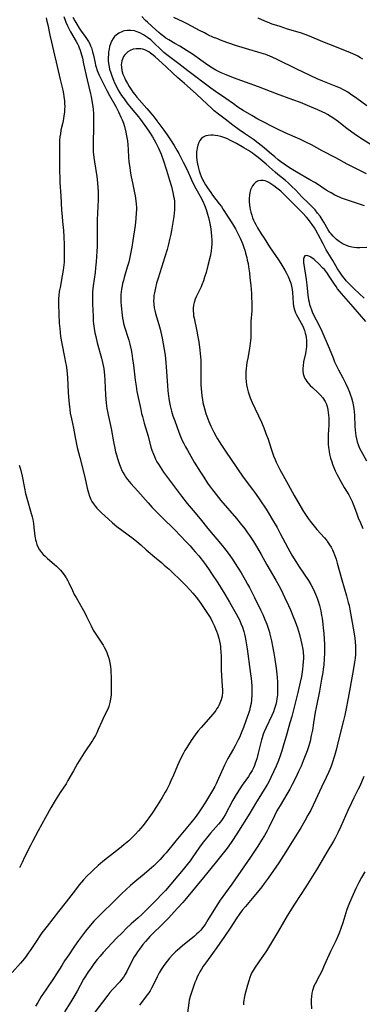
# Model space of a CAD drawing. Units: inches. Extents: x 2066050 to 2071448, y 190495 to 195920.
# Drawn here: x 2069769 to 2069849, y 191045 to 191275 of the extents above; entities that cross this region are included whole.
import ezdxf

# ---------------------------------------------------------------- set-up
doc = ezdxf.new("R2010")
doc.units = ezdxf.units.IN
doc.header["$MEASUREMENT"] = 0
doc.layers.add('c_18_T14S_R19E', color=30, linetype='Continuous')

msp = doc.modelspace()

# ---------------------------------------------------------------- linework, layer by layer
at = {"layer": 'c_18_T14S_R19E', "elevation": 1044}
msp.add_lwpolyline([(2069850.35, 191239.36), (2069846.9, 191241.06), (2069845.83, 191241.62), (2069843.16, 191243.07), (2069839.95, 191244.75), (2069837.41, 191246.11), (2069836.13, 191246.78), (2069834.68, 191247.47), (2069831.24, 191248.96), (2069829.45, 191249.81), (2069828.07, 191250.5), (2069826.42, 191251.36), (2069824.88, 191252.2), (2069823.46, 191253), (2069821.44, 191254.22), (2069820.2, 191255), (2069819.12, 191255.74), (2069817.32, 191257.02), (2069814.9, 191258.68), (2069813.84, 191259.44), (2069808.44, 191263.52), (2069806.34, 191265.13), (2069803.48, 191267.26), (2069802.82, 191267.81), (2069802.24, 191268.33), (2069800.31, 191270.22), (2069799.73, 191270.75), (2069799.01, 191271.32), (2069798.52, 191271.66), (2069798.02, 191271.97), (2069797.19, 191272.4), (2069796.34, 191272.73), (2069795.95, 191272.84), (2069795.08, 191272.97), (2069794.33, 191272.97), (2069793.61, 191272.86), (2069793.29, 191272.78), (2069792.95, 191272.66), (2069792.27, 191272.33), (2069791.66, 191271.89), (2069791.28, 191271.52), (2069790.94, 191271.09), (2069790.55, 191270.42), (2069790.29, 191269.79), (2069790.11, 191269.2), (2069789.97, 191268.59), (2069789.87, 191267.96), (2069789.81, 191267.34), (2069789.78, 191266.64), (2069789.8, 191265.91), (2069789.86, 191265.19), (2069789.97, 191264.46), (2069790.11, 191263.86), (2069790.37, 191262.99), (2069790.59, 191262.36), (2069791.02, 191261.27), (2069791.27, 191260.7), (2069791.77, 191259.66), (2069792.12, 191259), (2069792.49, 191258.37), (2069792.9, 191257.73), (2069793.48, 191256.9), (2069794.16, 191256), (2069795.14, 191254.77), (2069796.86, 191252.7), (2069797.36, 191252.06), (2069798.74, 191250.16), (2069799.47, 191249.09), (2069800.15, 191247.99), (2069800.92, 191246.64), (2069801.28, 191245.97), (2069801.56, 191245.37), (2069801.86, 191244.66), (2069802.15, 191243.94), (2069802.71, 191242.36), (2069803.42, 191240.18), (2069804.15, 191237.88), (2069804.6, 191236.34), (2069804.95, 191234.95), (2069805.11, 191234.13), (2069805.2, 191233.55), (2069805.28, 191232.86), (2069805.32, 191232.16), (2069805.34, 191231.47), (2069805.32, 191230.92), (2069805.25, 191230.11), (2069805.16, 191229.36), (2069804.85, 191227.48), (2069804.6, 191226.05), (2069804.43, 191225.18), (2069804.16, 191223.96), (2069803.89, 191222.84), (2069803.57, 191221.63), (2069803.05, 191219.86), (2069801.47, 191214.86), (2069801.13, 191213.72), (2069800.84, 191212.61), (2069800.59, 191211.45), (2069800.5, 191210.85), (2069800.44, 191210.15), (2069800.42, 191209.63), (2069800.46, 191208.79), (2069800.57, 191207.95), (2069800.7, 191207.3), (2069800.89, 191206.58), (2069801.68, 191204.03), (2069801.95, 191202.96), (2069802.4, 191200.81), (2069802.88, 191198.16), (2069803.1, 191196.81), (2069803.3, 191195.15), (2069803.39, 191194), (2069803.64, 191189.73), (2069803.75, 191188.5), (2069803.84, 191187.83), (2069804.1, 191186.17), (2069804.33, 191184.99), (2069804.64, 191183.73), (2069804.96, 191182.64), (2069805.37, 191181.45), (2069806.35, 191178.78), (2069806.74, 191177.78), (2069807.21, 191176.7), (2069807.48, 191176.14), (2069807.91, 191175.33), (2069808.36, 191174.54), (2069809.96, 191171.78), (2069811.41, 191169.38), (2069812.16, 191168.2), (2069813.08, 191166.83), (2069813.69, 191165.97), (2069814.51, 191164.88), (2069815.08, 191164.15), (2069816.2, 191162.79), (2069819.82, 191158.58), (2069820.75, 191157.45), (2069821.8, 191156.1), (2069822.45, 191155.22), (2069822.91, 191154.57), (2069823.84, 191153.15), (2069824.8, 191151.59), (2069825.63, 191150.14), (2069826.99, 191147.67), (2069829.1, 191144.08), (2069829.77, 191142.84), (2069830.22, 191141.96), (2069831.22, 191139.93), (2069832.05, 191138.14), (2069832.48, 191137.13), (2069833.06, 191135.75), (2069833.59, 191134.43), (2069834.15, 191132.88), (2069834.39, 191132.13), (2069834.62, 191131.35), (2069834.96, 191130.06), (2069835.2, 191129.01), (2069835.39, 191127.89), (2069835.46, 191127.22), (2069835.53, 191126.16), (2069835.53, 191125.79), (2069835.51, 191124.93), (2069835.44, 191124.07), (2069835.33, 191123.11), (2069835.06, 191121.54), (2069834.79, 191120.18), (2069834.21, 191117.72), (2069832.8, 191112.12), (2069832.39, 191110.65), (2069831.63, 191108.1), (2069830.82, 191105.19), (2069830.47, 191104.06), (2069830.08, 191102.92), (2069829.68, 191101.85), (2069829.12, 191100.49), (2069828.56, 191099.18), (2069827.93, 191097.83), (2069827.49, 191096.97), (2069827.11, 191096.27), (2069826.32, 191094.98), (2069825.05, 191093), (2069824.53, 191092.14), (2069823.54, 191090.44), (2069822.95, 191089.46), (2069819.93, 191084.63), (2069818.74, 191082.8), (2069818.04, 191081.81), (2069817.64, 191081.27), (2069816.73, 191080.11), (2069814.82, 191077.77), (2069813.13, 191075.64), (2069812.15, 191074.42), (2069808.06, 191069.5), (2069807.25, 191068.55), (2069806.04, 191067.18), (2069803.8, 191064.76), (2069802.34, 191063.27), (2069800.16, 191061.15), (2069799.53, 191060.52), (2069799.07, 191060.03), (2069798.48, 191059.36), (2069797.91, 191058.68), (2069797.07, 191057.58), (2069796.66, 191056.99), (2069796.26, 191056.36), (2069795.89, 191055.75), (2069795.27, 191054.62), (2069794.16, 191052.38), (2069793.92, 191051.95), (2069793.68, 191051.53), (2069793.37, 191051.06), (2069792.9, 191050.44), (2069792.48, 191049.95), (2069790.74, 191048.13), (2069790.13, 191047.41), (2069789.69, 191046.84), (2069786.2, 191042.17)], dxfattribs=at)
at = {"layer": 'c_18_T14S_R19E'}
for points in [[(2069775.2, 191275.95, 1050), (2069775.41, 191275.13, 1050), (2069775.59, 191274.29, 1050), (2069776.08, 191271.86, 1050), (2069776.44, 191270.23, 1050), (2069777.21, 191267.16, 1050), (2069777.6, 191265.54, 1050), (2069778.48, 191261.44, 1050), (2069779.1, 191258.93, 1050), (2069779.28, 191258.09, 1050), (2069779.39, 191257.44, 1050), (2069779.51, 191256.5, 1050), (2069779.55, 191255.84, 1050), (2069779.57, 191255.17, 1050), (2069779.55, 191254.49, 1050), (2069779.5, 191253.82, 1050), (2069779.39, 191252.91, 1050), (2069779.28, 191252.26, 1050), (2069779.11, 191251.42, 1050), (2069778.7, 191249.6, 1050), (2069778.55, 191248.75, 1050), (2069778.45, 191248, 1050), (2069778.38, 191247.25, 1050), (2069778.33, 191246.14, 1050), (2069778.32, 191245.16, 1050), (2069778.37, 191240.12, 1050), (2069778.41, 191238.23, 1050), (2069778.45, 191237.29, 1050), (2069778.66, 191234.16, 1050), (2069778.85, 191230.8, 1050), (2069778.95, 191229.36, 1050), (2069779.05, 191228.18, 1050), (2069779.26, 191226.05, 1050), (2069779.38, 191224.59, 1050), (2069779.46, 191222.7, 1050), (2069779.48, 191221.6, 1050), (2069779.48, 191220.33, 1050), (2069779.44, 191219.17, 1050), (2069779.41, 191218.61, 1050), (2069779.36, 191218.04, 1050), (2069779.22, 191216.73, 1050), (2069779.01, 191215.42, 1050), (2069778.47, 191212.7, 1050), (2069778.3, 191211.75, 1050), (2069778.17, 191210.8, 1050), (2069778.11, 191210.14, 1050), (2069778.09, 191209.47, 1050), (2069778.09, 191208.72, 1050), (2069778.3, 191204.32, 1050), (2069778.39, 191203.08, 1050), (2069778.49, 191202.14, 1050), (2069778.61, 191201.18, 1050), (2069778.89, 191199.56, 1050), (2069779.54, 191196.38, 1050), (2069779.78, 191195.12, 1050), (2069779.88, 191194.5, 1050), (2069780.04, 191193.32, 1050), (2069780.21, 191191.62, 1050), (2069780.42, 191188.11, 1050), (2069780.56, 191186.17, 1050), (2069780.7, 191184.71, 1050), (2069780.77, 191184.08, 1050), (2069780.89, 191183.23, 1050), (2069781.15, 191181.88, 1050), (2069781.61, 191179.7, 1050), (2069782.09, 191177.16, 1050), (2069782.51, 191175.21, 1050), (2069783.08, 191172.85, 1050), (2069784.28, 191168.27, 1050), (2069784.85, 191165.69, 1050), (2069785.13, 191164.57, 1050), (2069785.36, 191163.79, 1050), (2069785.66, 191163.04, 1050), (2069785.9, 191162.56, 1050), (2069786.3, 191161.95, 1050), (2069786.76, 191161.36, 1050), (2069787.12, 191160.97, 1050), (2069787.49, 191160.58, 1050), (2069788.2, 191159.9, 1050), (2069789.73, 191158.5, 1050), (2069790.8, 191157.55, 1050), (2069791.77, 191156.71, 1050), (2069792.93, 191155.78, 1050), (2069795.6, 191153.87, 1050), (2069796.46, 191153.19, 1050), (2069797.43, 191152.34, 1050), (2069798.65, 191151.21, 1050), (2069799.57, 191150.39, 1050), (2069800.21, 191149.86, 1050), (2069802.34, 191148.13, 1050), (2069802.91, 191147.64, 1050), (2069804.03, 191146.66, 1050), (2069804.95, 191145.8, 1050), (2069806.58, 191144.21, 1050), (2069807.97, 191142.82, 1050), (2069808.99, 191141.73, 1050), (2069809.58, 191141.07, 1050), (2069810.37, 191140.11, 1050), (2069810.91, 191139.41, 1050), (2069811.67, 191138.36, 1050), (2069812.6, 191136.99, 1050), (2069813.36, 191135.83, 1050), (2069813.81, 191135.07, 1050), (2069814.25, 191134.25, 1050), (2069814.62, 191133.49, 1050), (2069814.94, 191132.72, 1050), (2069815.18, 191132.12, 1050), (2069815.39, 191131.49, 1050), (2069815.68, 191130.51, 1050), (2069815.85, 191129.81, 1050), (2069815.99, 191129.11, 1050), (2069816.07, 191128.57, 1050), (2069816.13, 191128.04, 1050), (2069816.18, 191127.31, 1050), (2069816.22, 191126.16, 1050), (2069816.24, 191123.16, 1050), (2069816.31, 191121.67, 1050), (2069816.5, 191119.22, 1050), (2069816.54, 191118.36, 1050), (2069816.53, 191117.52, 1050), (2069816.51, 191117.22, 1050), (2069816.46, 191116.9, 1050), (2069816.28, 191116.06, 1050), (2069815.98, 191115.25, 1050), (2069815.78, 191114.83, 1050), (2069815.56, 191114.42, 1050), (2069815.27, 191113.97, 1050), (2069814.97, 191113.54, 1050), (2069814.36, 191112.77, 1050), (2069811.53, 191109.52, 1050), (2069810.9, 191108.76, 1050), (2069810.34, 191108.05, 1050), (2069809.62, 191107.05, 1050), (2069809.22, 191106.47, 1050), (2069808.23, 191104.9, 1050), (2069807.77, 191104.13, 1050), (2069807.33, 191103.35, 1050), (2069806.67, 191102.06, 1050), (2069806.04, 191100.67, 1050), (2069805.07, 191098.37, 1050), (2069804.49, 191097.04, 1050), (2069804.12, 191096.25, 1050), (2069803.49, 191095.02, 1050), (2069803.14, 191094.4, 1050), (2069802.43, 191093.17, 1050), (2069801.28, 191091.3, 1050), (2069800.1, 191089.49, 1050), (2069799.33, 191088.39, 1050), (2069798.84, 191087.72, 1050), (2069797.96, 191086.6, 1050), (2069796.91, 191085.34, 1050), (2069796.11, 191084.46, 1050), (2069795.29, 191083.65, 1050), (2069794.59, 191083.01, 1050), (2069793.42, 191082.01, 1050), (2069792.44, 191081.22, 1050), (2069789.59, 191078.98, 1050), (2069788.53, 191078.12, 1050), (2069787.44, 191077.19, 1050), (2069786.36, 191076.21, 1050), (2069785.76, 191075.65, 1050), (2069784.84, 191074.74, 1050), (2069783.98, 191073.81, 1050), (2069783, 191072.66, 1050), (2069782.08, 191071.52, 1050), (2069779.91, 191068.69, 1050), (2069778.14, 191066.45, 1050), (2069776.82, 191064.73, 1050), (2069775.43, 191062.95, 1050), (2069774.22, 191061.38, 1050), (2069773.74, 191060.72, 1050), (2069773, 191059.65, 1050), (2069771.49, 191057.3, 1050), (2069771.03, 191056.62, 1050), (2069770.54, 191055.95, 1050), (2069770.11, 191055.4, 1050), (2069769.23, 191054.33, 1050), (2069767.24, 191052.11, 1050)], [(2069779.35, 191276.24, 1048), (2069779.84, 191274.94, 1048), (2069780.22, 191274.06, 1048), (2069780.52, 191273.42, 1048), (2069780.92, 191272.66, 1048), (2069782.29, 191270.36, 1048), (2069782.59, 191269.8, 1048), (2069782.8, 191269.34, 1048), (2069782.99, 191268.88, 1048), (2069783.17, 191268.36, 1048), (2069783.34, 191267.82, 1048), (2069783.71, 191266.46, 1048), (2069784.01, 191265.15, 1048), (2069784.83, 191261.38, 1048), (2069785.62, 191258.13, 1048), (2069785.77, 191257.45, 1048), (2069785.96, 191256.46, 1048), (2069786.15, 191255.14, 1048), (2069786.3, 191253.57, 1048), (2069786.36, 191252.16, 1048), (2069786.36, 191251.22, 1048), (2069786.35, 191250.17, 1048), (2069786.23, 191246.81, 1048), (2069786.24, 191245.49, 1048), (2069786.28, 191244.54, 1048), (2069786.4, 191243.19, 1048), (2069786.53, 191242.14, 1048), (2069787.07, 191238.71, 1048), (2069787.27, 191237.26, 1048), (2069787.37, 191236.1, 1048), (2069787.41, 191235.24, 1048), (2069787.43, 191234.37, 1048), (2069787.41, 191233.23, 1048), (2069787.26, 191230.16, 1048), (2069787.21, 191228.57, 1048), (2069787.2, 191224.09, 1048), (2069787.16, 191222.27, 1048), (2069787.1, 191221.25, 1048), (2069786.92, 191218.69, 1048), (2069786.8, 191217.32, 1048), (2069786.68, 191216.2, 1048), (2069786.25, 191213.13, 1048), (2069786.11, 191211.66, 1048), (2069786.07, 191210.9, 1048), (2069786.05, 191210.17, 1048), (2069786.08, 191208.82, 1048), (2069786.21, 191206, 1048), (2069786.28, 191204.79, 1048), (2069786.33, 191204.18, 1048), (2069786.48, 191203.06, 1048), (2069786.65, 191202.11, 1048), (2069786.84, 191201.2, 1048), (2069787.21, 191199.73, 1048), (2069788.21, 191196.11, 1048), (2069788.45, 191195.12, 1048), (2069788.59, 191194.42, 1048), (2069788.72, 191193.71, 1048), (2069788.84, 191192.83, 1048), (2069788.92, 191192.14, 1048), (2069789, 191190.87, 1048), (2069789.06, 191189.15, 1048), (2069789.14, 191187.53, 1048), (2069789.3, 191185.59, 1048), (2069789.46, 191184.36, 1048), (2069789.65, 191183.24, 1048), (2069789.82, 191182.45, 1048), (2069790.33, 191180.32, 1048), (2069790.48, 191179.63, 1048), (2069791.02, 191176.52, 1048), (2069791.31, 191175, 1048), (2069791.5, 191174.19, 1048), (2069791.69, 191173.45, 1048), (2069791.92, 191172.65, 1048), (2069792.16, 191171.92, 1048), (2069792.42, 191171.2, 1048), (2069792.73, 191170.42, 1048), (2069793, 191169.81, 1048), (2069793.3, 191169.22, 1048), (2069793.63, 191168.65, 1048), (2069793.84, 191168.32, 1048), (2069794.32, 191167.68, 1048), (2069795.06, 191166.79, 1048), (2069796.7, 191164.98, 1048), (2069799.12, 191162.2, 1048), (2069800.08, 191161.14, 1048), (2069801.33, 191159.84, 1048), (2069802.41, 191158.76, 1048), (2069805.37, 191155.86, 1048), (2069808.06, 191153.11, 1048), (2069808.99, 191152.11, 1048), (2069809.63, 191151.38, 1048), (2069810.18, 191150.75, 1048), (2069811, 191149.76, 1048), (2069812.31, 191148.06, 1048), (2069813.27, 191146.74, 1048), (2069814.02, 191145.64, 1048), (2069815.46, 191143.45, 1048), (2069816.09, 191142.48, 1048), (2069817.1, 191140.83, 1048), (2069818.22, 191138.92, 1048), (2069819.8, 191136.19, 1048), (2069820.26, 191135.33, 1048), (2069820.53, 191134.77, 1048), (2069820.9, 191133.94, 1048), (2069821.22, 191133.1, 1048), (2069821.56, 191132.08, 1048), (2069821.74, 191131.4, 1048), (2069821.89, 191130.72, 1048), (2069822.06, 191129.85, 1048), (2069822.35, 191127.99, 1048), (2069823.07, 191122.71, 1048), (2069823.28, 191121.07, 1048), (2069823.36, 191120.25, 1048), (2069823.44, 191119.22, 1048), (2069823.47, 191118.31, 1048), (2069823.46, 191117.18, 1048), (2069823.38, 191116.07, 1048), (2069823.26, 191115.19, 1048), (2069823.09, 191114.32, 1048), (2069822.87, 191113.53, 1048), (2069822.67, 191112.87, 1048), (2069822.06, 191111.12, 1048), (2069821.47, 191109.52, 1048), (2069820.96, 191108.21, 1048), (2069820.52, 191107.19, 1048), (2069820.26, 191106.64, 1048), (2069819.54, 191105.25, 1048), (2069819.15, 191104.56, 1048), (2069817.8, 191102.26, 1048), (2069817.41, 191101.54, 1048), (2069817.03, 191100.72, 1048), (2069815.34, 191096.89, 1048), (2069815.06, 191096.31, 1048), (2069814.75, 191095.72, 1048), (2069814, 191094.4, 1048), (2069812.56, 191092.03, 1048), (2069811.56, 191090.45, 1048), (2069810.92, 191089.51, 1048), (2069810.13, 191088.43, 1048), (2069809.15, 191087.21, 1048), (2069805.59, 191083, 1048), (2069803.33, 191080.19, 1048), (2069802.83, 191079.61, 1048), (2069801.93, 191078.63, 1048), (2069800.98, 191077.67, 1048), (2069800.43, 191077.14, 1048), (2069799.34, 191076.15, 1048), (2069798.21, 191075.2, 1048), (2069796.48, 191073.78, 1048), (2069795.56, 191073.01, 1048), (2069795, 191072.52, 1048), (2069793.98, 191071.59, 1048), (2069792.99, 191070.63, 1048), (2069790.97, 191068.6, 1048), (2069788.38, 191066.13, 1048), (2069787.51, 191065.27, 1048), (2069786.43, 191064.14, 1048), (2069785.51, 191063.1, 1048), (2069784.46, 191061.84, 1048), (2069783.72, 191060.87, 1048), (2069782.81, 191059.63, 1048), (2069781.89, 191058.31, 1048), (2069780.5, 191056.28, 1048), (2069779.53, 191054.82, 1048), (2069778.86, 191053.76, 1048), (2069777.68, 191051.79, 1048), (2069776.96, 191050.67, 1048), (2069775.14, 191048.09, 1048), (2069774.09, 191046.51, 1048), (2069773.24, 191045.12, 1048), (2069772.7, 191044.19, 1048)], [(2069781.49, 191276.1, 1046), (2069781.93, 191275.24, 1046), (2069782.41, 191274.4, 1046), (2069782.96, 191273.5, 1046), (2069783.28, 191273.03, 1046), (2069784.54, 191271.32, 1046), (2069784.84, 191270.87, 1046), (2069785.16, 191270.36, 1046), (2069785.43, 191269.84, 1046), (2069785.64, 191269.37, 1046), (2069785.82, 191268.9, 1046), (2069786.11, 191267.96, 1046), (2069786.32, 191267.13, 1046), (2069786.69, 191265.3, 1046), (2069786.8, 191264.82, 1046), (2069786.93, 191264.35, 1046), (2069787.19, 191263.57, 1046), (2069787.41, 191263.03, 1046), (2069787.65, 191262.5, 1046), (2069789.42, 191258.92, 1046), (2069790.06, 191257.71, 1046), (2069791.55, 191255.1, 1046), (2069792.17, 191253.92, 1046), (2069792.77, 191252.67, 1046), (2069793.07, 191251.97, 1046), (2069793.35, 191251.21, 1046), (2069793.59, 191250.43, 1046), (2069793.92, 191249.12, 1046), (2069794.09, 191248.26, 1046), (2069794.26, 191247.11, 1046), (2069794.37, 191246.16, 1046), (2069794.45, 191245.09, 1046), (2069794.56, 191243.18, 1046), (2069794.64, 191242.21, 1046), (2069794.81, 191240.75, 1046), (2069795.01, 191239.47, 1046), (2069795.16, 191238.64, 1046), (2069795.45, 191237.21, 1046), (2069795.96, 191234.88, 1046), (2069796.09, 191234.16, 1046), (2069796.26, 191233, 1046), (2069796.33, 191232.21, 1046), (2069796.37, 191231.42, 1046), (2069796.37, 191230.93, 1046), (2069796.35, 191230.18, 1046), (2069796.26, 191228.88, 1046), (2069796.07, 191227.24, 1046), (2069795.57, 191223.73, 1046), (2069795.32, 191222.18, 1046), (2069795.1, 191220.98, 1046), (2069794.87, 191219.84, 1046), (2069794.57, 191218.61, 1046), (2069794.25, 191217.49, 1046), (2069793.52, 191215.07, 1046), (2069793.32, 191214.35, 1046), (2069793.14, 191213.63, 1046), (2069793.03, 191213.09, 1046), (2069792.9, 191212.32, 1046), (2069792.82, 191211.68, 1046), (2069792.77, 191211.04, 1046), (2069792.74, 191210.17, 1046), (2069792.76, 191209.35, 1046), (2069792.82, 191208.44, 1046), (2069793.05, 191206.18, 1046), (2069793.14, 191205.48, 1046), (2069793.26, 191204.79, 1046), (2069793.36, 191204.29, 1046), (2069793.65, 191203.24, 1046), (2069794.36, 191201.06, 1046), (2069794.57, 191200.39, 1046), (2069794.84, 191199.4, 1046), (2069795.14, 191198.1, 1046), (2069795.3, 191197.23, 1046), (2069795.49, 191195.96, 1046), (2069795.68, 191194.48, 1046), (2069796.08, 191191, 1046), (2069796.29, 191189.55, 1046), (2069796.51, 191188.32, 1046), (2069797.39, 191184.11, 1046), (2069797.59, 191183.2, 1046), (2069797.78, 191182.44, 1046), (2069798.22, 191180.88, 1046), (2069799.13, 191177.81, 1046), (2069799.8, 191175.29, 1046), (2069800.03, 191174.54, 1046), (2069800.36, 191173.63, 1046), (2069800.61, 191173.05, 1046), (2069800.88, 191172.47, 1046), (2069801.21, 191171.86, 1046), (2069801.56, 191171.25, 1046), (2069801.94, 191170.65, 1046), (2069802.77, 191169.43, 1046), (2069803.71, 191168.13, 1046), (2069804.88, 191166.56, 1046), (2069806.99, 191163.77, 1046), (2069808.32, 191162.07, 1046), (2069809.66, 191160.42, 1046), (2069811.32, 191158.44, 1046), (2069813.13, 191156.22, 1046), (2069816.48, 191152.24, 1046), (2069817.37, 191151.12, 1046), (2069818.15, 191150.08, 1046), (2069819.03, 191148.82, 1046), (2069819.54, 191148.01, 1046), (2069820.91, 191145.78, 1046), (2069821.88, 191144.16, 1046), (2069822.44, 191143.19, 1046), (2069822.9, 191142.36, 1046), (2069823.55, 191141.13, 1046), (2069824.11, 191139.99, 1046), (2069825.46, 191137.17, 1046), (2069826.07, 191135.87, 1046), (2069826.44, 191135.05, 1046), (2069826.96, 191133.74, 1046), (2069827.2, 191133.08, 1046), (2069827.51, 191132.1, 1046), (2069827.7, 191131.4, 1046), (2069828.05, 191129.9, 1046), (2069828.32, 191128.62, 1046), (2069828.63, 191127, 1046), (2069828.87, 191125.6, 1046), (2069829.17, 191123.47, 1046), (2069829.32, 191122.08, 1046), (2069829.39, 191121.25, 1046), (2069829.46, 191120.14, 1046), (2069829.49, 191119.25, 1046), (2069829.5, 191118.37, 1046), (2069829.44, 191117.2, 1046), (2069829.33, 191116.29, 1046), (2069829.22, 191115.62, 1046), (2069829.07, 191114.95, 1046), (2069828.8, 191114.02, 1046), (2069828.49, 191113.2, 1046), (2069828.14, 191112.39, 1046), (2069826.77, 191109.52, 1046), (2069826.35, 191108.54, 1046), (2069826.14, 191107.98, 1046), (2069825.88, 191107.15, 1046), (2069825.74, 191106.64, 1046), (2069824.97, 191103.57, 1046), (2069824.59, 191102.22, 1046), (2069824.25, 191101.21, 1046), (2069824.05, 191100.65, 1046), (2069823.82, 191100.11, 1046), (2069823.49, 191099.44, 1046), (2069823.09, 191098.74, 1046), (2069822.65, 191098.05, 1046), (2069821.21, 191096, 1046), (2069820.65, 191095.19, 1046), (2069819.81, 191093.86, 1046), (2069819.03, 191092.48, 1046), (2069817.18, 191089.05, 1046), (2069816.84, 191088.49, 1046), (2069816.49, 191087.96, 1046), (2069816.12, 191087.47, 1046), (2069815.65, 191086.9, 1046), (2069813.78, 191084.78, 1046), (2069812.81, 191083.61, 1046), (2069812.05, 191082.67, 1046), (2069811.17, 191081.49, 1046), (2069809.46, 191078.98, 1046), (2069809, 191078.33, 1046), (2069808.3, 191077.43, 1046), (2069807.32, 191076.25, 1046), (2069803.2, 191071.36, 1046), (2069802.3, 191070.37, 1046), (2069801.17, 191069.2, 1046), (2069797.72, 191065.78, 1046), (2069796.79, 191064.9, 1046), (2069795.19, 191063.49, 1046), (2069794.09, 191062.47, 1046), (2069793.01, 191061.44, 1046), (2069791.74, 191060.14, 1046), (2069788.61, 191056.77, 1046), (2069787.87, 191055.94, 1046), (2069787.19, 191055.13, 1046), (2069786.43, 191054.14, 1046), (2069785.6, 191053, 1046), (2069785.1, 191052.29, 1046), (2069784.44, 191051.26, 1046), (2069784.01, 191050.53, 1046), (2069782.49, 191047.74, 1046), (2069781.74, 191046.44, 1046), (2069781.02, 191045.27, 1046), (2069779.52, 191042.89, 1046)], [(2069852.67, 191245.38, 1046), (2069848.96, 191247.73, 1046), (2069847.48, 191248.72, 1046), (2069846.04, 191249.75, 1046), (2069845.43, 191250.21, 1046), (2069843.79, 191251.51, 1046), (2069843.2, 191251.95, 1046), (2069842.65, 191252.35, 1046), (2069842.08, 191252.73, 1046), (2069841.21, 191253.25, 1046), (2069840.66, 191253.54, 1046), (2069840.1, 191253.81, 1046), (2069838.93, 191254.34, 1046), (2069837.01, 191255.17, 1046), (2069835.92, 191255.63, 1046), (2069834.83, 191256.06, 1046), (2069833.07, 191256.72, 1046), (2069829.23, 191258.08, 1046), (2069825.03, 191259.72, 1046), (2069819.18, 191261.87, 1046), (2069817.46, 191262.54, 1046), (2069816.26, 191263.06, 1046), (2069815.48, 191263.43, 1046), (2069815.03, 191263.65, 1046), (2069814.23, 191264.1, 1046), (2069813.14, 191264.81, 1046), (2069809.51, 191267.38, 1046), (2069808.3, 191268.18, 1046), (2069806.6, 191269.24, 1046), (2069805.43, 191269.93, 1046), (2069803.95, 191270.78, 1046), (2069803.32, 191271.16, 1046), (2069802.78, 191271.53, 1046), (2069802.18, 191272, 1046), (2069801.61, 191272.49, 1046), (2069800.07, 191273.86, 1046), (2069798.99, 191274.88, 1046), (2069798.53, 191275.33, 1046), (2069797.65, 191276.27, 1046)], [(2069850.4, 191255.29, 1048), (2069848.08, 191257, 1048), (2069846.6, 191258.04, 1048), (2069845.94, 191258.46, 1048), (2069845.27, 191258.87, 1048), (2069844.76, 191259.15, 1048), (2069844.24, 191259.41, 1048), (2069843.24, 191259.85, 1048), (2069840.85, 191260.76, 1048), (2069840.09, 191261.06, 1048), (2069838.79, 191261.63, 1048), (2069834.03, 191263.88, 1048), (2069829.39, 191266.17, 1048), (2069828.24, 191266.7, 1048), (2069827.69, 191266.93, 1048), (2069826.74, 191267.3, 1048), (2069825.63, 191267.66, 1048), (2069821.93, 191268.73, 1048), (2069819.63, 191269.45, 1048), (2069816.52, 191270.55, 1048), (2069815.21, 191271.05, 1048), (2069814.49, 191271.34, 1048), (2069813.15, 191271.96, 1048), (2069812.32, 191272.37, 1048), (2069811.19, 191272.96, 1048), (2069809.31, 191273.98, 1048), (2069808.26, 191274.52, 1048), (2069807.34, 191274.97, 1048), (2069805.14, 191275.96, 1048)], [(2069849.5, 191266.19, 1050), (2069848.9, 191266.57, 1050), (2069848.28, 191266.92, 1050), (2069847.66, 191267.25, 1050), (2069846.58, 191267.74, 1050), (2069846.02, 191267.98, 1050), (2069841.48, 191269.72, 1050), (2069840.11, 191270.28, 1050), (2069836.95, 191271.63, 1050), (2069835.99, 191272.01, 1050), (2069834.89, 191272.4, 1050), (2069831.82, 191273.29, 1050), (2069830.06, 191273.85, 1050), (2069828.24, 191274.47, 1050), (2069827.13, 191274.89, 1050), (2069826.47, 191275.17, 1050), (2069824.92, 191275.83, 1050)], [(2069849.87, 191231.88, 1042), (2069846.83, 191232.85, 1042), (2069845.42, 191233.33, 1042), (2069844.51, 191233.68, 1042), (2069844.01, 191233.89, 1042), (2069842.94, 191234.38, 1042), (2069842.03, 191234.86, 1042), (2069841.57, 191235.13, 1042), (2069840.89, 191235.55, 1042), (2069838.83, 191236.91, 1042), (2069838.23, 191237.29, 1042), (2069837.07, 191237.97, 1042), (2069833.81, 191239.84, 1042), (2069832.69, 191240.51, 1042), (2069831.79, 191241.09, 1042), (2069830.27, 191242.16, 1042), (2069829.61, 191242.66, 1042), (2069828.84, 191243.3, 1042), (2069827.61, 191244.36, 1042), (2069826.34, 191245.43, 1042), (2069824.95, 191246.54, 1042), (2069823.82, 191247.37, 1042), (2069821.73, 191248.79, 1042), (2069820.49, 191249.64, 1042), (2069818.99, 191250.75, 1042), (2069817.16, 191252.14, 1042), (2069815.61, 191253.34, 1042), (2069814.62, 191254.14, 1042), (2069813.96, 191254.73, 1042), (2069811.84, 191256.81, 1042), (2069810.43, 191258.11, 1042), (2069807.65, 191260.52, 1042), (2069806.04, 191261.94, 1042), (2069804.96, 191262.93, 1042), (2069803.26, 191264.54, 1042), (2069800.78, 191266.74, 1042), (2069800.29, 191267.17, 1042), (2069799.7, 191267.63, 1042), (2069799.27, 191267.92, 1042), (2069798.84, 191268.17, 1042), (2069798.35, 191268.38, 1042), (2069797.86, 191268.54, 1042), (2069797.45, 191268.63, 1042), (2069797.03, 191268.69, 1042), (2069796.32, 191268.68, 1042), (2069795.64, 191268.54, 1042), (2069794.95, 191268.26, 1042), (2069794.39, 191267.93, 1042), (2069793.9, 191267.51, 1042), (2069793.62, 191267.18, 1042), (2069793.39, 191266.85, 1042), (2069793.11, 191266.25, 1042), (2069792.98, 191265.81, 1042), (2069792.89, 191265.34, 1042), (2069792.84, 191264.87, 1042), (2069792.85, 191264.4, 1042), (2069792.97, 191263.57, 1042), (2069793.22, 191262.73, 1042), (2069793.56, 191261.9, 1042), (2069793.86, 191261.3, 1042), (2069794.27, 191260.55, 1042), (2069794.71, 191259.81, 1042), (2069795.14, 191259.13, 1042), (2069795.57, 191258.49, 1042), (2069795.99, 191257.94, 1042), (2069796.48, 191257.33, 1042), (2069798.8, 191254.7, 1042), (2069799.74, 191253.6, 1042), (2069800.54, 191252.62, 1042), (2069801.2, 191251.75, 1042), (2069802.8, 191249.59, 1042), (2069803.56, 191248.52, 1042), (2069804.35, 191247.34, 1042), (2069805.22, 191245.96, 1042), (2069805.86, 191244.87, 1042), (2069806.3, 191244.11, 1042), (2069807.36, 191242.09, 1042), (2069808.25, 191240.32, 1042), (2069809.31, 191237.94, 1042), (2069809.95, 191236.61, 1042), (2069810.32, 191235.92, 1042), (2069811.33, 191234.1, 1042), (2069811.92, 191232.92, 1042), (2069812.31, 191232.04, 1042), (2069812.72, 191231.01, 1042), (2069812.92, 191230.44, 1042), (2069813.09, 191229.87, 1042), (2069813.3, 191229.12, 1042), (2069813.52, 191228.13, 1042), (2069813.67, 191227.33, 1042), (2069813.81, 191226.47, 1042), (2069813.92, 191225.61, 1042), (2069814, 191224.77, 1042), (2069814.06, 191223.8, 1042), (2069814.07, 191222.84, 1042), (2069814.02, 191222.13, 1042), (2069813.91, 191221.23, 1042), (2069813.65, 191219.94, 1042), (2069813.16, 191217.85, 1042), (2069812.73, 191216.21, 1042), (2069812.38, 191215.09, 1042), (2069812.08, 191214.23, 1042), (2069811.74, 191213.36, 1042), (2069811.53, 191212.89, 1042), (2069810.4, 191210.51, 1042), (2069810.18, 191209.95, 1042), (2069809.93, 191209.17, 1042), (2069809.8, 191208.53, 1042), (2069809.73, 191207.87, 1042), (2069809.71, 191207.17, 1042), (2069809.74, 191206.63, 1042), (2069809.8, 191206.09, 1042), (2069809.91, 191205.48, 1042), (2069810.54, 191202.46, 1042), (2069810.8, 191201.15, 1042), (2069811.01, 191199.95, 1042), (2069811.28, 191198.02, 1042), (2069811.44, 191196.44, 1042), (2069811.49, 191195.65, 1042), (2069811.51, 191194.75, 1042), (2069811.47, 191192.26, 1042), (2069811.47, 191191.28, 1042), (2069811.52, 191189.92, 1042), (2069811.66, 191188.15, 1042), (2069811.75, 191187.31, 1042), (2069811.86, 191186.48, 1042), (2069811.99, 191185.77, 1042), (2069812.18, 191184.89, 1042), (2069812.4, 191184.03, 1042), (2069812.66, 191183.2, 1042), (2069812.88, 191182.56, 1042), (2069813.35, 191181.28, 1042), (2069813.8, 191180.23, 1042), (2069814.03, 191179.72, 1042), (2069814.51, 191178.76, 1042), (2069815.05, 191177.8, 1042), (2069815.42, 191177.19, 1042), (2069816.17, 191175.97, 1042), (2069817.24, 191174.33, 1042), (2069818.58, 191172.35, 1042), (2069821.43, 191168.26, 1042), (2069823.6, 191165.38, 1042), (2069824.34, 191164.37, 1042), (2069825.36, 191162.9, 1042), (2069826.81, 191160.71, 1042), (2069827.52, 191159.58, 1042), (2069828.09, 191158.64, 1042), (2069829.36, 191156.41, 1042), (2069830.1, 191155.04, 1042), (2069831.9, 191151.66, 1042), (2069832.84, 191149.98, 1042), (2069833.76, 191148.47, 1042), (2069834.55, 191147.24, 1042), (2069836.75, 191143.98, 1042), (2069837.28, 191143.1, 1042), (2069837.73, 191142.24, 1042), (2069838.14, 191141.37, 1042), (2069838.6, 191140.27, 1042), (2069838.84, 191139.62, 1042), (2069839.07, 191138.96, 1042), (2069839.31, 191138.12, 1042), (2069839.59, 191136.94, 1042), (2069839.8, 191135.82, 1042), (2069839.91, 191135.17, 1042), (2069840.1, 191133.81, 1042), (2069840.21, 191132.85, 1042), (2069840.32, 191131.65, 1042), (2069840.42, 191130.18, 1042), (2069840.46, 191129.17, 1042), (2069840.47, 191127.66, 1042), (2069840.46, 191127.07, 1042), (2069840.4, 191125.67, 1042), (2069840.29, 191124.25, 1042), (2069840.17, 191123.19, 1042), (2069840.08, 191122.47, 1042), (2069839.82, 191120.89, 1042), (2069839.3, 191118.03, 1042), (2069838.52, 191114.25, 1042), (2069838.32, 191113.12, 1042), (2069837.93, 191110.65, 1042), (2069837.64, 191108.93, 1042), (2069837.39, 191107.65, 1042), (2069837.1, 191106.38, 1042), (2069836.79, 191105.23, 1042), (2069836.41, 191104.07, 1042), (2069836.11, 191103.27, 1042), (2069835.49, 191101.73, 1042), (2069834.98, 191100.48, 1042), (2069834.41, 191099.2, 1042), (2069833.76, 191097.82, 1042), (2069832.93, 191096.19, 1042), (2069832.35, 191095.11, 1042), (2069831.66, 191093.91, 1042), (2069830.09, 191091.3, 1042), (2069829.34, 191090.02, 1042), (2069828.74, 191088.86, 1042), (2069827.4, 191086.11, 1042), (2069827.01, 191085.34, 1042), (2069826.42, 191084.27, 1042), (2069825.75, 191083.14, 1042), (2069824.83, 191081.72, 1042), (2069823.12, 191079.16, 1042), (2069818.76, 191072.82, 1042), (2069817.93, 191071.62, 1042), (2069816.06, 191069.05, 1042), (2069815.46, 191068.18, 1042), (2069814.54, 191066.75, 1042), (2069813.16, 191064.45, 1042), (2069812.49, 191063.39, 1042), (2069811.91, 191062.61, 1042), (2069811.46, 191062.07, 1042), (2069810.99, 191061.56, 1042), (2069810.48, 191061.07, 1042), (2069810.02, 191060.66, 1042), (2069807.17, 191058.38, 1042), (2069806.53, 191057.85, 1042), (2069805.91, 191057.31, 1042), (2069805.51, 191056.93, 1042), (2069804.89, 191056.31, 1042), (2069804.13, 191055.47, 1042), (2069803.56, 191054.77, 1042), (2069803.02, 191054.06, 1042), (2069802.63, 191053.51, 1042), (2069802.16, 191052.78, 1042), (2069801.72, 191052.03, 1042), (2069801.23, 191051.09, 1042), (2069800.25, 191048.99, 1042), (2069799.96, 191048.44, 1042), (2069799.58, 191047.78, 1042), (2069799.31, 191047.37, 1042), (2069798.71, 191046.53, 1042), (2069797.09, 191044.49, 1042)], [(2069850.42, 191222.05, 1040), (2069848.79, 191222.02, 1040), (2069848.03, 191222.03, 1040), (2069847.43, 191222.09, 1040), (2069846.88, 191222.19, 1040), (2069846.26, 191222.35, 1040), (2069845.66, 191222.56, 1040), (2069844.94, 191222.89, 1040), (2069844.66, 191223.04, 1040), (2069843.96, 191223.49, 1040), (2069843.31, 191223.99, 1040), (2069842.91, 191224.34, 1040), (2069842.53, 191224.71, 1040), (2069842.02, 191225.28, 1040), (2069841.75, 191225.63, 1040), (2069841.36, 191226.23, 1040), (2069840.36, 191227.98, 1040), (2069839.94, 191228.67, 1040), (2069839.45, 191229.4, 1040), (2069838.88, 191230.16, 1040), (2069838.26, 191230.9, 1040), (2069837.76, 191231.44, 1040), (2069836.76, 191232.44, 1040), (2069835.2, 191233.94, 1040), (2069833.73, 191235.5, 1040), (2069832.78, 191236.46, 1040), (2069832.03, 191237.15, 1040), (2069831.31, 191237.77, 1040), (2069829.58, 191239.17, 1040), (2069828.91, 191239.74, 1040), (2069826.84, 191241.58, 1040), (2069824.95, 191243.17, 1040), (2069824.03, 191243.89, 1040), (2069823.61, 191244.19, 1040), (2069822.67, 191244.81, 1040), (2069821.58, 191245.47, 1040), (2069819.85, 191246.44, 1040), (2069819.07, 191246.87, 1040), (2069818.29, 191247.27, 1040), (2069817.71, 191247.54, 1040), (2069817.13, 191247.77, 1040), (2069816.67, 191247.94, 1040), (2069816.2, 191248.08, 1040), (2069815.51, 191248.25, 1040), (2069814.84, 191248.37, 1040), (2069814.36, 191248.41, 1040), (2069813.86, 191248.42, 1040), (2069813.22, 191248.36, 1040), (2069812.64, 191248.23, 1040), (2069812.04, 191247.94, 1040), (2069811.6, 191247.56, 1040), (2069811.29, 191247.15, 1040), (2069811.03, 191246.68, 1040), (2069810.8, 191246.06, 1040), (2069810.62, 191245.36, 1040), (2069810.54, 191244.92, 1040), (2069810.49, 191244.47, 1040), (2069810.46, 191243.91, 1040), (2069810.47, 191243.35, 1040), (2069810.56, 191242.45, 1040), (2069810.68, 191241.73, 1040), (2069810.83, 191241.01, 1040), (2069811.1, 191240.04, 1040), (2069811.33, 191239.36, 1040), (2069811.6, 191238.69, 1040), (2069811.98, 191237.87, 1040), (2069812.19, 191237.48, 1040), (2069812.62, 191236.75, 1040), (2069813.08, 191236.03, 1040), (2069813.82, 191234.95, 1040), (2069814.24, 191234.37, 1040), (2069815.82, 191232.35, 1040), (2069816.3, 191231.69, 1040), (2069816.76, 191231.02, 1040), (2069817.77, 191229.44, 1040), (2069818.88, 191227.62, 1040), (2069819.58, 191226.43, 1040), (2069819.91, 191225.84, 1040), (2069820.31, 191225.07, 1040), (2069820.68, 191224.28, 1040), (2069821.22, 191222.98, 1040), (2069821.56, 191222.09, 1040), (2069821.78, 191221.44, 1040), (2069821.98, 191220.78, 1040), (2069822.26, 191219.73, 1040), (2069822.39, 191219.13, 1040), (2069822.55, 191218.34, 1040), (2069822.68, 191217.55, 1040), (2069822.87, 191216.17, 1040), (2069823.01, 191214.96, 1040), (2069823.18, 191213.18, 1040), (2069823.33, 191211.32, 1040), (2069823.4, 191210.18, 1040), (2069823.44, 191209.23, 1040), (2069823.44, 191208.36, 1040), (2069823.41, 191207.23, 1040), (2069823.22, 191204.75, 1040), (2069823.19, 191204.16, 1040), (2069823.18, 191203.54, 1040), (2069823.21, 191201.38, 1040), (2069823.19, 191200.85, 1040), (2069823.15, 191200.26, 1040), (2069823.09, 191199.66, 1040), (2069822.9, 191198.43, 1040), (2069822.47, 191196.15, 1040), (2069822.3, 191195.13, 1040), (2069822.19, 191194.4, 1040), (2069822.1, 191193.66, 1040), (2069822.04, 191192.9, 1040), (2069822.02, 191192.16, 1040), (2069822.05, 191191.44, 1040), (2069822.12, 191190.64, 1040), (2069822.23, 191189.92, 1040), (2069822.36, 191189.21, 1040), (2069822.61, 191188.22, 1040), (2069822.82, 191187.51, 1040), (2069823.07, 191186.81, 1040), (2069823.5, 191185.77, 1040), (2069825.68, 191181.14, 1040), (2069826.25, 191179.84, 1040), (2069826.76, 191178.5, 1040), (2069827.24, 191177.13, 1040), (2069827.99, 191174.87, 1040), (2069828.56, 191173.27, 1040), (2069828.86, 191172.5, 1040), (2069829.18, 191171.73, 1040), (2069829.6, 191170.84, 1040), (2069830.02, 191170.02, 1040), (2069831.95, 191166.49, 1040), (2069833.37, 191163.94, 1040), (2069834.76, 191161.5, 1040), (2069835.57, 191160.17, 1040), (2069836.15, 191159.28, 1040), (2069836.65, 191158.57, 1040), (2069837.15, 191157.89, 1040), (2069837.74, 191157.12, 1040), (2069838.67, 191156, 1040), (2069840.5, 191153.98, 1040), (2069841, 191153.38, 1040), (2069841.22, 191153.08, 1040), (2069841.68, 191152.38, 1040), (2069842.02, 191151.79, 1040), (2069842.33, 191151.18, 1040), (2069842.59, 191150.62, 1040), (2069842.82, 191150.05, 1040), (2069843.19, 191149.02, 1040), (2069843.48, 191148.08, 1040), (2069844.56, 191144.15, 1040), (2069845.66, 191140.41, 1040), (2069846.05, 191138.89, 1040), (2069846.23, 191138.13, 1040), (2069846.42, 191137.2, 1040), (2069847.33, 191132.01, 1040), (2069847.56, 191130.48, 1040), (2069847.66, 191129.61, 1040), (2069847.73, 191128.6, 1040), (2069847.75, 191127.64, 1040), (2069847.72, 191126.68, 1040), (2069847.65, 191125.77, 1040), (2069847.54, 191124.88, 1040), (2069847.23, 191122.93, 1040), (2069846.05, 191116.43, 1040), (2069845.51, 191113.64, 1040), (2069845.25, 191112.48, 1040), (2069844.94, 191111.17, 1040), (2069843.65, 191105.95, 1040), (2069843.28, 191104.52, 1040), (2069842.82, 191102.87, 1040), (2069842.3, 191101.21, 1040), (2069842.03, 191100.45, 1040), (2069841.75, 191099.71, 1040), (2069841.46, 191099, 1040), (2069840.91, 191097.81, 1040), (2069839.82, 191095.56, 1040), (2069838.41, 191092.55, 1040), (2069837.25, 191090.2, 1040), (2069836.6, 191088.97, 1040), (2069835.86, 191087.64, 1040), (2069834.91, 191086.01, 1040), (2069833.8, 191084.17, 1040), (2069832.85, 191082.64, 1040), (2069831.42, 191080.4, 1040), (2069829.75, 191077.83, 1040), (2069828.54, 191076.03, 1040), (2069827.3, 191074.26, 1040), (2069826.36, 191072.98, 1040), (2069825.78, 191072.23, 1040), (2069824.69, 191070.88, 1040), (2069821.97, 191067.62, 1040), (2069821.29, 191066.77, 1040), (2069820.67, 191065.95, 1040), (2069819.81, 191064.71, 1040), (2069818.5, 191062.77, 1040), (2069817, 191060.57, 1040), (2069815.26, 191057.99, 1040), (2069814.26, 191056.59, 1040), (2069812.79, 191054.63, 1040), (2069812.32, 191053.98, 1040), (2069812.04, 191053.57, 1040), (2069811.62, 191052.89, 1040), (2069811.27, 191052.29, 1040), (2069810.95, 191051.67, 1040), (2069810.66, 191051.07, 1040), (2069810.37, 191050.43, 1040), (2069810.1, 191049.77, 1040), (2069809.76, 191048.87, 1040), (2069809.51, 191048.16, 1040), (2069809.27, 191047.39, 1040), (2069809.01, 191046.51, 1040), (2069808.79, 191045.62, 1040), (2069808.67, 191044.99, 1040), (2069808.35, 191042.64, 1040)], [(2069849.8, 191210.18, 1038), (2069847.41, 191212.41, 1038), (2069846.57, 191213.24, 1038), (2069845.6, 191214.3, 1038), (2069845.15, 191214.83, 1038), (2069844.71, 191215.38, 1038), (2069844.07, 191216.29, 1038), (2069843.55, 191217.11, 1038), (2069842.4, 191219.05, 1038), (2069840.89, 191221.56, 1038), (2069840.15, 191222.93, 1038), (2069839.01, 191225.13, 1038), (2069838.44, 191226.14, 1038), (2069838.13, 191226.65, 1038), (2069837.59, 191227.46, 1038), (2069837.15, 191228.06, 1038), (2069836.71, 191228.61, 1038), (2069836.26, 191229.15, 1038), (2069835.32, 191230.19, 1038), (2069831.77, 191233.81, 1038), (2069830.75, 191234.78, 1038), (2069830.21, 191235.26, 1038), (2069829.33, 191235.98, 1038), (2069828.59, 191236.54, 1038), (2069827.89, 191237.04, 1038), (2069827.44, 191237.3, 1038), (2069827, 191237.53, 1038), (2069826.56, 191237.69, 1038), (2069826.13, 191237.8, 1038), (2069825.59, 191237.82, 1038), (2069825.07, 191237.72, 1038), (2069824.79, 191237.61, 1038), (2069824.34, 191237.35, 1038), (2069823.88, 191236.92, 1038), (2069823.59, 191236.54, 1038), (2069823.35, 191236.07, 1038), (2069823.15, 191235.56, 1038), (2069823, 191235, 1038), (2069822.89, 191234.27, 1038), (2069822.84, 191233.61, 1038), (2069822.85, 191232.83, 1038), (2069822.92, 191232.04, 1038), (2069823, 191231.43, 1038), (2069823.09, 191230.98, 1038), (2069823.24, 191230.34, 1038), (2069823.42, 191229.69, 1038), (2069823.64, 191229.06, 1038), (2069823.87, 191228.5, 1038), (2069824.11, 191227.98, 1038), (2069824.36, 191227.48, 1038), (2069824.78, 191226.72, 1038), (2069825.66, 191225.26, 1038), (2069826.3, 191224.25, 1038), (2069827.62, 191222.25, 1038), (2069829.71, 191219.16, 1038), (2069830.25, 191218.32, 1038), (2069831.19, 191216.78, 1038), (2069831.61, 191216.04, 1038), (2069832, 191215.27, 1038), (2069832.31, 191214.51, 1038), (2069832.57, 191213.73, 1038), (2069832.74, 191213.05, 1038), (2069832.88, 191212.27, 1038), (2069832.96, 191211.56, 1038), (2069833.17, 191209.02, 1038), (2069833.25, 191208.35, 1038), (2069833.45, 191207.46, 1038), (2069833.69, 191206.8, 1038), (2069833.94, 191206.26, 1038), (2069834.23, 191205.74, 1038), (2069835.05, 191204.31, 1038), (2069835.31, 191203.81, 1038), (2069835.55, 191203.27, 1038), (2069835.78, 191202.63, 1038), (2069835.97, 191201.97, 1038), (2069836.08, 191201.49, 1038), (2069836.17, 191201.01, 1038), (2069836.24, 191200.37, 1038), (2069836.27, 191199.71, 1038), (2069836.24, 191198.85, 1038), (2069836.18, 191198.21, 1038), (2069836.11, 191197.74, 1038), (2069836.02, 191197.26, 1038), (2069835.59, 191195.24, 1038), (2069835.45, 191194.36, 1038), (2069835.4, 191193.75, 1038), (2069835.39, 191193.15, 1038), (2069835.49, 191192.43, 1038), (2069835.69, 191191.78, 1038), (2069835.87, 191191.4, 1038), (2069836.08, 191191.03, 1038), (2069836.36, 191190.63, 1038), (2069836.67, 191190.24, 1038), (2069837.14, 191189.74, 1038), (2069837.64, 191189.25, 1038), (2069838.92, 191188.06, 1038), (2069839.45, 191187.53, 1038), (2069840.08, 191186.81, 1038), (2069840.61, 191186.01, 1038), (2069840.85, 191185.52, 1038), (2069841.09, 191184.83, 1038), (2069841.26, 191184.11, 1038), (2069841.38, 191183.35, 1038), (2069841.44, 191182.82, 1038), (2069841.48, 191182.04, 1038), (2069841.5, 191181.25, 1038), (2069841.48, 191180.45, 1038), (2069841.36, 191178.23, 1038), (2069841.32, 191177.17, 1038), (2069841.35, 191175.98, 1038), (2069841.42, 191175.23, 1038), (2069841.56, 191174.23, 1038), (2069841.69, 191173.6, 1038), (2069841.91, 191172.7, 1038), (2069842.18, 191171.82, 1038), (2069842.38, 191171.26, 1038), (2069842.68, 191170.49, 1038), (2069843.01, 191169.73, 1038), (2069843.38, 191168.94, 1038), (2069843.75, 191168.2, 1038), (2069844.28, 191167.2, 1038), (2069845.07, 191165.84, 1038), (2069846.16, 191164.07, 1038), (2069846.57, 191163.31, 1038), (2069846.94, 191162.54, 1038), (2069847.22, 191161.87, 1038), (2069847.51, 191161.13, 1038), (2069848.04, 191159.64, 1038), (2069848.4, 191158.7, 1038), (2069848.89, 191157.51, 1038), (2069849.47, 191156.22, 1038)], [(2069850.19, 191204.72, 1036), (2069847.24, 191208.18, 1036), (2069844.5, 191211.28, 1036), (2069844.03, 191211.83, 1036), (2069843.57, 191212.4, 1036), (2069843.19, 191212.92, 1036), (2069842.82, 191213.46, 1036), (2069841.46, 191215.61, 1036), (2069841.19, 191216, 1036), (2069840.81, 191216.5, 1036), (2069840.47, 191216.9, 1036), (2069840.11, 191217.27, 1036), (2069839.07, 191218.32, 1036), (2069838.29, 191219.06, 1036), (2069838.03, 191219.28, 1036), (2069837.51, 191219.65, 1036), (2069837.14, 191219.87, 1036), (2069836.8, 191220.03, 1036), (2069836.35, 191220.19, 1036), (2069835.89, 191220.09, 1036), (2069835.64, 191219.72, 1036), (2069835.56, 191219.34, 1036), (2069835.54, 191219.03, 1036), (2069835.58, 191218.45, 1036), (2069835.62, 191218.07, 1036), (2069836.18, 191214.57, 1036), (2069836.33, 191213.34, 1036), (2069836.56, 191210.89, 1036), (2069836.63, 191210.37, 1036), (2069836.74, 191209.8, 1036), (2069836.86, 191209.24, 1036), (2069837, 191208.7, 1036), (2069837.19, 191208.08, 1036), (2069837.42, 191207.46, 1036), (2069837.61, 191207.01, 1036), (2069838.1, 191205.96, 1036), (2069839.08, 191204.07, 1036), (2069839.83, 191202.49, 1036), (2069841.56, 191198.45, 1036), (2069842.48, 191196.18, 1036), (2069842.85, 191195.27, 1036), (2069843.13, 191194.64, 1036), (2069843.75, 191193.4, 1036), (2069844.77, 191191.53, 1036), (2069845.42, 191190.27, 1036), (2069845.96, 191189.1, 1036), (2069846.35, 191188.14, 1036), (2069846.59, 191187.48, 1036), (2069846.82, 191186.81, 1036), (2069847.06, 191185.98, 1036), (2069847.24, 191185.18, 1036), (2069847.38, 191184.36, 1036), (2069847.48, 191183.54, 1036), (2069847.54, 191182.74, 1036), (2069847.63, 191180.14, 1036), (2069847.68, 191179.35, 1036), (2069847.75, 191178.57, 1036), (2069847.84, 191177.94, 1036), (2069847.98, 191177.22, 1036), (2069848.16, 191176.53, 1036), (2069848.38, 191175.86, 1036), (2069848.65, 191175.2, 1036), (2069849.05, 191174.36, 1036), (2069850.33, 191172.04, 1036)], [(2069768.92, 191171.07, 1052), (2069769.18, 191170.14, 1052), (2069769.57, 191168.51, 1052), (2069770.12, 191165.69, 1052), (2069770.41, 191164.37, 1052), (2069770.83, 191162.76, 1052), (2069771.56, 191160.24, 1052), (2069771.91, 191158.93, 1052), (2069772.06, 191158.28, 1052), (2069772.23, 191157.41, 1052), (2069772.37, 191156.55, 1052), (2069772.59, 191154.44, 1052), (2069772.66, 191153.98, 1052), (2069772.74, 191153.52, 1052), (2069772.85, 191153.06, 1052), (2069773.06, 191152.42, 1052), (2069773.34, 191151.78, 1052), (2069773.68, 191151.18, 1052), (2069774.14, 191150.56, 1052), (2069774.53, 191150.11, 1052), (2069774.96, 191149.68, 1052), (2069775.56, 191149.15, 1052), (2069777.11, 191147.84, 1052), (2069777.64, 191147.37, 1052), (2069778.12, 191146.91, 1052), (2069778.57, 191146.42, 1052), (2069778.9, 191146.03, 1052), (2069779.43, 191145.33, 1052), (2069779.88, 191144.66, 1052), (2069780.28, 191143.97, 1052), (2069780.54, 191143.47, 1052), (2069781.38, 191141.64, 1052), (2069781.82, 191140.75, 1052), (2069782.22, 191140.03, 1052), (2069783.69, 191137.49, 1052), (2069784.26, 191136.45, 1052), (2069784.71, 191135.56, 1052), (2069785.76, 191133.38, 1052), (2069786.27, 191132.39, 1052), (2069786.84, 191131.43, 1052), (2069788.29, 191129.3, 1052), (2069788.57, 191128.85, 1052), (2069788.85, 191128.36, 1052), (2069789.1, 191127.86, 1052), (2069789.42, 191127.15, 1052), (2069789.7, 191126.42, 1052), (2069789.88, 191125.84, 1052), (2069790.07, 191125.08, 1052), (2069790.22, 191124.31, 1052), (2069790.29, 191123.78, 1052), (2069790.36, 191123.14, 1052), (2069790.41, 191122.44, 1052), (2069790.44, 191121.47, 1052), (2069790.48, 191118.64, 1052), (2069790.47, 191118.04, 1052), (2069790.43, 191117.23, 1052), (2069790.32, 191116.22, 1052), (2069790.17, 191115.39, 1052), (2069789.9, 191114.47, 1052), (2069789.59, 191113.71, 1052), (2069788.77, 191112.05, 1052), (2069788.26, 191110.98, 1052), (2069787.45, 191109.1, 1052), (2069787.09, 191108.31, 1052), (2069786.77, 191107.69, 1052), (2069786.42, 191107.07, 1052), (2069786.06, 191106.47, 1052), (2069784.16, 191103.62, 1052), (2069782.57, 191101.1, 1052), (2069781.6, 191099.43, 1052), (2069780.34, 191097.1, 1052), (2069779.89, 191096.36, 1052), (2069778.53, 191094.3, 1052), (2069777.34, 191092.42, 1052), (2069776.33, 191090.73, 1052), (2069775.07, 191088.49, 1052), (2069773.34, 191085.34, 1052), (2069772, 191082.84, 1052), (2069771.59, 191082.05, 1052), (2069770.16, 191079.15, 1052), (2069769.57, 191077.92, 1052), (2069769.01, 191076.67, 1052)], [(2069849.72, 191098.04, 1038), (2069849.16, 191096.73, 1038), (2069848.68, 191095.67, 1038), (2069848.4, 191095.11, 1038), (2069847.35, 191093.06, 1038), (2069846.78, 191091.89, 1038), (2069845.96, 191090.09, 1038), (2069844.34, 191086.34, 1038), (2069843.64, 191084.85, 1038), (2069842.97, 191083.6, 1038), (2069842.6, 191082.94, 1038), (2069841.05, 191080.36, 1038), (2069838.82, 191076.6, 1038), (2069836.08, 191072.19, 1038), (2069833.45, 191068.14, 1038), (2069832.49, 191066.62, 1038), (2069831.77, 191065.43, 1038), (2069829.69, 191061.87, 1038), (2069826.86, 191057.23, 1038), (2069826.17, 191056.15, 1038), (2069825.81, 191055.6, 1038), (2069824.23, 191053.38, 1038), (2069823.76, 191052.61, 1038), (2069823.47, 191052.08, 1038), (2069823.21, 191051.55, 1038), (2069822.98, 191050.98, 1038), (2069822.71, 191050.2, 1038), (2069822.4, 191049.14, 1038), (2069821.83, 191046.85, 1038), (2069821.67, 191046.11, 1038), (2069821.59, 191045.61, 1038), (2069821.53, 191045.1, 1038), (2069821.5, 191044.51, 1038)], [(2069849.92, 191075.69, 1036), (2069849.18, 191074.4, 1036), (2069848.56, 191073.25, 1036), (2069847.83, 191071.8, 1036), (2069847.18, 191070.38, 1036), (2069846.34, 191068.41, 1036), (2069845.75, 191066.85, 1036), (2069845.48, 191066.09, 1036), (2069844.75, 191063.72, 1036), (2069844.33, 191062.45, 1036), (2069843.92, 191061.36, 1036), (2069843.67, 191060.76, 1036), (2069843.11, 191059.56, 1036), (2069841.89, 191057.05, 1036), (2069840.44, 191053.72, 1036), (2069839.91, 191052.55, 1036), (2069839.35, 191051.43, 1036), (2069838.27, 191049.43, 1036), (2069838.02, 191048.9, 1036), (2069837.82, 191048.4, 1036), (2069837.66, 191047.89, 1036), (2069837.52, 191047.24, 1036), (2069837.43, 191046.45, 1036), (2069837.39, 191045.79, 1036), (2069837.39, 191045.11, 1036), (2069837.42, 191043.56, 1036)]]:
    msp.add_polyline3d(points, dxfattribs=at)

doc.saveas('drawing.dxf')
